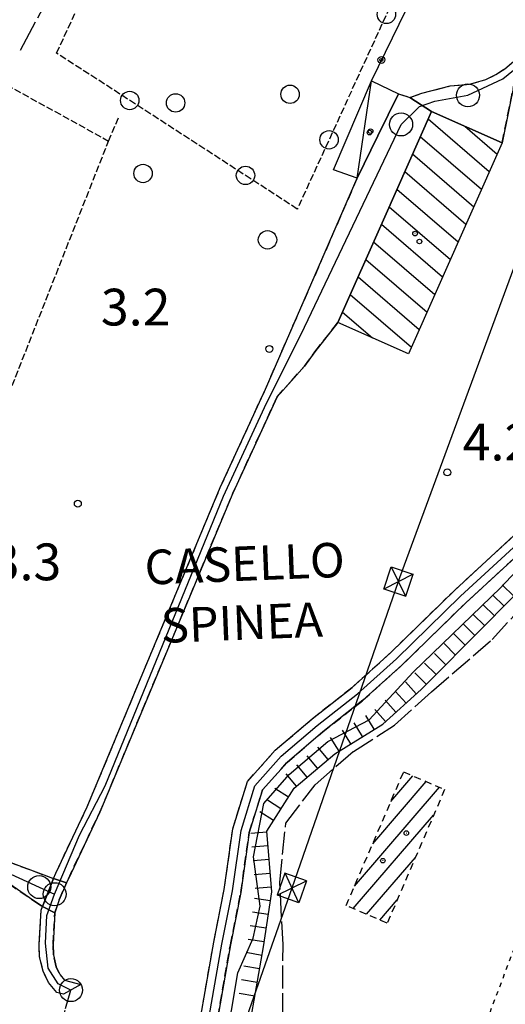
# Model space of a CAD drawing. Extents: x 1744021 to 1748335, y 5040289 to 5043422.
# Drawn here: x 1744739 to 1744845, y 5041345 to 5041559 of the extents above; entities that cross this region are included whole.
import ezdxf

# ---------------------------------------------------------------- set-up
doc = ezdxf.new("R2010")
doc.units = 0
for name, pattern in [('C', [10, 5, 5]), ('L13', [6, 5, -1]), ('L17', [8, 7, -1]), ('L4', [2, 1, -1]), ('L5', [2, 1.5, -0.5]), ('L6', [2.5, 1.5, -1]), ('L7', [3, 2, -1])]:
    doc.linetypes.add(name, pattern=pattern)
for name, color, linetype in [('11B2', 1, 'C'), ('11D4', 1, 'C'), ('14G7', 3, 'C'), ('17C3', 1, 'C'), ('17G7', 1, 'C'), ('17I9', 1, 'C'), ('19B2', 1, 'C'), ('1AJ36', 1, 'C'), ('1C3', 1, 'C'), ('1G7', 4, 'L6'), ('1I9', 4, 'C'), ('21C3', 1, 'C'), ('22H8', 1, 'C'), ('297', 7, 'CONTINUOUS'), ('298', 7, 'CONTINUOUS'), ('2H8', 2, 'L7'), ('2I9', 3, 'L13'), ('2J10', 2, 'L7'), ('3B2', 1, 'C'), ('4B2', 3, 'C'), ('4E5', 2, 'L17'), ('5A1', 2, 'L5'), ('5C3', 2, 'L5'), ('5E5', 1, 'C'), ('5F6', 1, 'C'), ('6H8', 2, 'C'), ('8B2', 2, 'C'), ('8C3', 1, 'C'), ('8E5', 2, 'L4'), ('A2H8', 1, 'C'), ('A2J10', 1, 'C'), ('A4B2', 1, 'C'), ('I2H8', 7, 'CONTINUOUS'), ('I2J10', 7, 'CONTINUOUS'), ('N2A1', 2, 'C'), ('N2B2', 2, 'C'), ('N2F6', 2, 'C'), ('N2H8', 2, 'C'), ('N2P16', 2, 'C')]:
    doc.layers.add(name, color=color, linetype=linetype)

# ---------------------------------------------------------------- blocks, each defined once
blk = doc.blocks.new('11B2')
at = {"layer": '11B2'}
blk.add_circle((0, 0), 0.75, dxfattribs=at)
blk = doc.blocks.new('1AJ36')
at = {"layer": '1AJ36'}
for radius in [0.5, 0.01]:
    blk.add_circle((0, 0), radius, dxfattribs=at)
blk = doc.blocks.new('11D4')
at = {"layer": '11D4'}
for radius in [0.5, 0.01]:
    blk.add_circle((0, 0), radius, dxfattribs=at)
blk = doc.blocks.new('5F6')
at = {"layer": '5F6'}
blk.add_circle((0, 0), 2, dxfattribs=at)
blk = doc.blocks.new('8B2')
at = {"layer": '8B2'}
for points in [[(-2.48309, -2.49104), (2.51475, -2.49104), (2.51475, 2.55434), (-2.48309, -2.52218), (-2.48309, 2.5232), (2.48208, 2.5232)], [(-2.48309, 2.5232), (2.48208, -2.52218)]]:
    blk.add_lwpolyline(points, dxfattribs=at)
blk = doc.blocks.new('N2A1')
at = {"layer": 'N2A1'}
blk.add_circle((0, -0.00928), 2.5, dxfattribs=at)
blk = doc.blocks.new('N2B2')
at = {"layer": 'N2B2'}
blk.add_circle((0, -0.00928), 2.5, dxfattribs=at)
blk = doc.blocks.new('N2F6')
at = {"layer": 'N2F6'}
blk.add_circle((0, -0.00928), 2.5, dxfattribs=at)
blk = doc.blocks.new('N2P16')
at = {"layer": 'N2P16'}
blk.add_circle((0, -0.00928), 2.5, dxfattribs=at)
blk = doc.blocks.new('N2H8')
at = {"layer": 'N2H8'}
blk.add_circle((0, -0.00928), 2.5, dxfattribs=at)
blk = doc.blocks.new('19B2')
at = {"layer": '19B2'}
for centre, radius in [((0, 0), 0.75), ((0, -0.02417), 0.32738)]:
    blk.add_circle(centre, radius, dxfattribs=at)
blk = doc.blocks.new('5E5')
at = {"layer": '5E5'}
blk.add_circle((0, 0), 2, dxfattribs=at)
blk = doc.blocks.new('22H8')
at = {"layer": '22H8'}
blk.add_line((0, 0), (0, 3.5), dxfattribs=at)
blk = doc.blocks.new('21C3')
at = {"layer": '21C3'}
blk.add_circle((0, 0), 2, dxfattribs=at)

msp = doc.modelspace()

# ---------------------------------------------------------------- linework, layer by layer
at = {"layer": '17C3'}
msp.add_line((1744812.93336, 5041524.60517, -3333), (1744815.99147, 5041545.82811, -3333), dxfattribs=at)
at = {"layer": '17G7'}
for p, q in [((1744816.28983, 5041379.85872), (1744827.92124, 5041393.37201)), ((1744820.24525, 5041389.05263), (1744825.03307, 5041394.61509)), ((1744812.33542, 5041370.66489), (1744830.81047, 5041392.128)), ((1744812.06898, 5041365.75574), (1744829.53362, 5041386.04603)), ((1744814.95814, 5041364.51272), (1744825.57182, 5041376.84362)), ((1744817.8473, 5041363.26971), (1744821.60903, 5041367.64114))]:
    msp.add_line(p, q, dxfattribs=at)
at = {"layer": '17I9'}
for p, q in [((1744828.34319, 5041537.52271), (1744841.66461, 5041526.05649)), ((1744836.30484, 5041535.94828), (1744843.35843, 5041529.877)), ((1744826.65044, 5041533.70128), (1744839.97079, 5041522.23598)), ((1744824.9577, 5041529.87984), (1744838.27698, 5041518.41546)), ((1744823.26496, 5041526.0584), (1744836.58316, 5041514.59495)), ((1744821.57221, 5041522.23697), (1744834.88934, 5041510.77443)), ((1744819.87947, 5041518.41553), (1744833.19552, 5041506.95392)), ((1744818.18665, 5041514.59509), (1744831.50171, 5041503.13341)), ((1744816.49283, 5041510.77458), (1744829.80781, 5041499.31389)), ((1744814.79909, 5041506.95307), (1744828.11399, 5041495.49338)), ((1744813.10527, 5041503.13256), (1744826.42018, 5041491.67286)), ((1744811.41245, 5041499.31212), (1744824.72636, 5041487.85235)), ((1744809.71863, 5041495.49161), (1744816.24588, 5041489.87337))]:
    msp.add_line(p, q, dxfattribs=at)
at = {"layer": '1C3'}
msp.add_polyline3d([(1744821.8684, 5041542.98942, 9.075), (1744817.40138, 5041533.79734, 9.075), (1744812.93336, 5041524.60517, 9.075), (1744807.764, 5041526.4588, 9.075), (1744815.99147, 5041545.82811, 9.075), (1744821.8684, 5041542.98942, 9.075)], close=True, dxfattribs=at)
at = {"layer": '1G7'}
msp.add_polyline3d([(1744810.51148, 5041366.42546, 9.6), (1744823.01222, 5041395.48582, 9.6), (1744831.9421, 5041391.64103, 9.6), (1744819.43378, 5041362.58812, 9.6), (1744810.51148, 5041366.42546, 9.6)], close=True, dxfattribs=at)
at = {"layer": '1I9'}
msp.add_polyline3d([(1744829.06637, 5041539.15643, 11.403), (1744836.75714, 5041535.74745, 11.403), (1744844.44821, 5041532.33448, 11.403), (1744824.08286, 5041486.40011, 11.403), (1744808.70862, 5041493.21461, 11.403), (1744818.89103, 5041516.18528, 11.403), (1744829.06637, 5041539.15643, 11.403)], close=True, dxfattribs=at)
at = {"layer": '297'}
msp.add_polyline3d([(1744746.79468, 5041372.28869, 4.449), (1744749.64815, 5041371.33486, 4.92), (1744748.06496, 5041367.67106, 4.92), (1744747.10993, 5041364.83354, 4.92), (1744744.4007, 5041366.17828, 3.958), (1744746.79468, 5041372.28869, 4.449)], close=True, dxfattribs=at)
at = {"layer": '298'}
for points in [[(1744778.89315, 5041342.39008, 4.19), (1744781.68591, 5041358.46222, 4.21), (1744783.96493, 5041369.88751, 4.21), (1744785.83546, 5041383.11255, 4.21), (1744789.02261, 5041393.39228, 4.21), (1744795.08039, 5041400.18409, 4.21), (1744803.08402, 5041407.04029, 4.21), (1744811.79657, 5041413.85829, 4.23), (1744820.14198, 5041421.37392, 4.21), (1744834.0599, 5041434.95604, 4.2), (1744850.00296, 5041449.63347, 4.77), (1744863.5196, 5041466.68775, 4.58), (1744874.47992, 5041489.1139, 4.33), (1744884.73817, 5041511.17861, 4.77), (1744897.7109, 5041537.59054, 4.84), (1744911.04204, 5041561.83994, 4.86)], [(1744914.33644, 5041560.22108, 4.86), (1744901.02554, 5041536.0093, 4.84), (1744888.02511, 5041509.55217, 4.77), (1744877.85575, 5041487.66661, 4.33), (1744866.63624, 5041464.72362, 4.58), (1744852.69745, 5041447.13227, 4.77), (1744836.6521, 5041432.36093, 4.2), (1744822.66139, 5041418.70617, 4.21), (1744814.16813, 5041411.06213, 4.23), (1744805.39696, 5041404.19662, 4.21), (1744797.65067, 5041397.56026, 4.21), (1744792.29437, 5041391.55308, 4.21), (1744789.41658, 5041382.27235, 4.21), (1744787.57039, 5041369.2447, 4.21), (1744785.30471, 5041357.85551, 4.21), (1744782.56956, 5041342.15274, 4.19)], [(1744860.1838, 5041561.72324, 5.9), (1744857.13565, 5041557.22469, 5.95), (1744853.51008, 5041551.95881, 5.95), (1744850.34317, 5041548.30986, 5.95), (1744847.14562, 5041545.60638, 5.95), (1744844.44821, 5041532.33448, 5.87), (1744836.75714, 5041535.74745, 5.912), (1744829.06645, 5041539.15544, 5.954), (1744824.35209, 5041542.15234, 6.01), (1744826.9895, 5041543.13401, 5.87), (1744833.12739, 5041544.67454, 5.95), (1744837.3299, 5041545.05928, 5.95), (1744840.88924, 5041546.07786, 5.95), (1744843.08169, 5041547.13555, 5.95), (1744845.06189, 5041548.41605, 5.95), (1744847.86889, 5041550.80347, 5.95), (1744850.73278, 5041554.10579, 5.95), (1744854.23765, 5041559.20217, 5.95)], [(1744736.92047, 5041375.98057, 4.449), (1744744.72392, 5041373.06241, 4.343), (1744746.79468, 5041372.28869, 4.449), (1744744.4007, 5041366.17828, 3.958), (1744742.53418, 5041367.4527, 4.357), (1744737.06011, 5041371.18003, 4.204)]]:
    msp.add_polyline3d(points, dxfattribs=at)
for points in [[(1744821.8684, 5041542.98942, 6.01), (1744824.35209, 5041542.15234, 6.01), (1744829.06637, 5041539.15643, 5.954), (1744818.89103, 5041516.18528, 6.132), (1744808.70862, 5041493.21461, 6.31), (1744803.7246, 5041486.84315, 6.26), (1744801.442, 5041483.73377, 6.21), (1744798.58376, 5041480.57027, 6.16), (1744795.49128, 5041477.07934, 5.92), (1744785.86249, 5041456.13188, 4.89), (1744756.89773, 5041386.69852, 4.92), (1744750.04261, 5041372.24193, 4.92), (1744749.64815, 5041371.33486, 4.92), (1744746.79468, 5041372.28869, 4.449), (1744747.31699, 5041373.48414, 4.92), (1744754.15794, 5041387.9156, 4.92), (1744783.10834, 5041457.33987, 4.89), (1744792.94638, 5041478.73424, 5.92), (1744812.93336, 5041524.60517, 6.31), (1744817.40138, 5041533.79734, 6.16), (1744821.8684, 5041542.98942, 6.01)], [(1744744.4007, 5041366.17828, 3.958), (1744747.10993, 5041364.83354, 4.92), (1744746.70653, 5041357.9755, 4.92), (1744746.79102, 5041355.69418, 4.92), (1744747.42408, 5041353.10489, 4.92), (1744748.25546, 5041351.30971, 4.91), (1744749.20256, 5041350.16606, 4.91), (1744752.77483, 5041349.24296, 4.4), (1744749.0081, 5041347.1227, 4.4), (1744747.50563, 5041347.51272, 4.91), (1744745.69674, 5041349.69207, 4.91), (1744744.57624, 5041352.10747, 4.92), (1744743.7984, 5041355.27764, 4.92), (1744743.69536, 5041358.00789, 4.92), (1744744.14392, 5041365.4149, 4.92), (1744744.4007, 5041366.17828, 3.958)]]:
    msp.add_polyline3d(points, close=True, dxfattribs=at)
at = {"layer": '2H8'}
for points in [[(1744826.9895, 5041543.13401, 5.87), (1744833.12739, 5041544.67454, 5.95), (1744837.3299, 5041545.05928, 5.95), (1744840.88924, 5041546.07786, 5.95), (1744843.08169, 5041547.13555, 5.95), (1744845.06189, 5041548.41605, 5.95), (1744847.86881, 5041550.80446, 5.95), (1744850.73278, 5041554.10579, 5.95), (1744854.23765, 5041559.20217, 5.95), (1744857.26448, 5041563.66403, 5.9), (1744861.22201, 5041569.73402, 5.77), (1744864.37881, 5041575.28675, 5.65), (1744867.01743, 5041580.96919, 5.61), (1744869.21705, 5041586.54055, 5.24), (1744872.768, 5041594.37132, 5.371), (1744873.54159, 5041596.08203, 5.4)], [(1744844.44821, 5041532.33448, 5.87), (1744847.14562, 5041545.60638, 5.95), (1744850.34317, 5041548.30986, 5.95), (1744853.51008, 5041551.95881, 5.95), (1744857.13565, 5041557.22469, 5.95), (1744860.1838, 5041561.72324, 5.9), (1744864.2176, 5041567.91328, 5.77), (1744867.49159, 5041573.68238, 5.65), (1744870.22287, 5041579.58738, 5.61), (1744872.43744, 5041585.18694, 5.24), (1744876.3995, 5041594.11759, 5.4)], [(1744761.54475, 5041228.60468, 4.71), (1744768.63538, 5041238.65502, 4.93), (1744779.84272, 5041261.96211, 4.93), (1744782.4944, 5041271.75846, 4.27), (1744784.00678, 5041285.89643, 4.19), (1744782.52373, 5041305.18985, 4.19), (1744779.62905, 5041325.96424, 4.19), (1744778.89315, 5041342.39008, 4.19), (1744781.68591, 5041358.46222, 4.21), (1744783.96493, 5041369.88751, 4.21), (1744785.83546, 5041383.11255, 4.21), (1744789.02261, 5041393.39228, 4.21), (1744795.08039, 5041400.18409, 4.21), (1744803.08402, 5041407.04029, 4.21), (1744811.79657, 5041413.85829, 4.23), (1744820.14198, 5041421.37392, 4.21), (1744834.0599, 5041434.95604, 4.2), (1744850.00296, 5041449.63347, 4.77), (1744863.5196, 5041466.68775, 4.58), (1744874.47992, 5041489.1139, 4.33), (1744884.73817, 5041511.17861, 4.77), (1744897.7109, 5041537.59054, 4.84), (1744911.04204, 5041561.83994, 4.86), (1744914.15398, 5041567.99207, 4.86)], [(1744782.56956, 5041342.15274, 4.19), (1744785.30471, 5041357.85551, 4.21), (1744787.57039, 5041369.2447, 4.21), (1744789.41658, 5041382.27235, 4.21), (1744792.29437, 5041391.55308, 4.21), (1744797.65067, 5041397.56026, 4.21), (1744805.39696, 5041404.19662, 4.21), (1744814.16813, 5041411.06213, 4.23), (1744822.66139, 5041418.70617, 4.21), (1744836.6521, 5041432.36093, 4.2), (1744852.69745, 5041447.13227, 4.77), (1744866.63624, 5041464.72362, 4.58), (1744877.85575, 5041487.66661, 4.33), (1744888.02511, 5041509.55217, 4.77), (1744901.02554, 5041536.0093, 4.84), (1744914.33644, 5041560.22108, 4.86)]]:
    msp.add_polyline3d(points, dxfattribs=at)
at = {"layer": '2I9'}
msp.add_polyline3d([(1744796.70376, 5041342.37915, 5.69), (1744796.76954, 5041357.92927, 5.66), (1744796.05874, 5041371.51373, 5.67), (1744797.38488, 5041384.36105, 5.68), (1744803.75805, 5041392.70089, 5.65), (1744812.10069, 5041399.94552, 5.72), (1744821.01643, 5041405.61635, 5.83), (1744829.0759, 5041412.8789, 6.19), (1744842.2709, 5041424.28775, 6.2), (1744858.74112, 5041442.28017, 6.39), (1744869.85129, 5041455.78956, 6.55), (1744880.70804, 5041473.52935, 6.64), (1744887.68651, 5041489.36618, 6.89), (1744896.25752, 5041510.93956, 6.95), (1744908.60929, 5041538.01007, 6.93), (1744920.2672, 5041558.33819, 7.06), (1744928.861, 5041571.64724, 8.11)], dxfattribs=at)
at = {"layer": '2J10'}
for points in [[(1744821.8684, 5041542.98942, 6.01), (1744824.35209, 5041542.15234, 6.01), (1744826.9895, 5041543.13401, 5.87)], [(1744746.79468, 5041372.28869, 4.449), (1744747.31699, 5041373.48414, 4.92), (1744754.15794, 5041387.9156, 4.92), (1744783.10834, 5041457.33987, 4.89), (1744792.94638, 5041478.73424, 5.92), (1744812.93336, 5041524.60517, 6.31)], [(1744748.07897, 5041351.68463, 3.99), (1744747.42408, 5041353.10489, 4.92), (1744746.79102, 5041355.69418, 4.92), (1744746.70653, 5041357.9755, 4.92), (1744747.10993, 5041364.83354, 4.92), (1744748.06496, 5041367.67106, 4.92), (1744749.64815, 5041371.33486, 4.92), (1744750.04261, 5041372.24193, 4.92), (1744756.89773, 5041386.69852, 4.92), (1744785.86249, 5041456.13188, 4.89), (1744795.49128, 5041477.07934, 5.92), (1744798.58376, 5041480.57027, 6.16), (1744801.442, 5041483.73377, 6.21), (1744803.7246, 5041486.84315, 6.26), (1744808.70869, 5041493.21362, 6.31)], [(1744603.57088, 5041434.31293, 4.204), (1744625.24104, 5041425.43928, 4.204), (1744664.44781, 5041408.18193, 4.204), (1744703.67165, 5041390.68313, 4.449), (1744736.92047, 5041375.98057, 4.449), (1744744.72392, 5041373.06241, 4.343), (1744746.79468, 5041372.28869, 4.449)], [(1744705.88976, 5041385.75634, 4.366), (1744731.89253, 5041374.48401, 4.204), (1744737.06011, 5041371.18003, 4.204), (1744742.53418, 5041367.4527, 4.357), (1744744.4007, 5041366.17828, 3.958)], [(1744745.85252, 5041349.50013, 3.94), (1744745.69674, 5041349.69207, 4.91), (1744744.57624, 5041352.10747, 4.92), (1744743.7984, 5041355.27764, 4.92), (1744743.69536, 5041358.00789, 4.92), (1744744.14392, 5041365.4149, 4.92), (1744744.4007, 5041366.17828, 3.958)]]:
    msp.add_polyline3d(points, dxfattribs=at)
at = {"layer": '3B2'}
msp.add_polyline3d([(1744815.99147, 5041545.82811, 5.986), (1744826.60309, 5041567.56623, 5.528), (1744847.3897, 5041612.58841, 5.598), (1744872.768, 5041594.37132, 5.371)], dxfattribs=at)
at = {"layer": '4B2'}
msp.add_polyline3d([(1744784.17976, 5041335.40528, 3.73), (1744786.94833, 5041351.80055, 3.86), (1744790.27131, 5041359.32741, 3.87), (1744791.80371, 5041366.28299, 3.87), (1744790.37186, 5041377.03942, 3.86), (1744792.55995, 5041388.63442, 3.83), (1744798.08359, 5041394.92491, 3.89), (1744806.50357, 5041402.07403, 4.05), (1744815.49023, 5041406.79739, 4.35), (1744825.10261, 5041417.1769, 4.63), (1744844.16891, 5041435.56419, 4.87), (1744861.11993, 5041453.6317, 4.56), (1744874.2076, 5041474.52815, 4.52), (1744884.4419, 5041497.95805, 4.58), (1744894.14517, 5041519.38449, 4.57), (1744905.2761, 5041542.34494, 4.56), (1744917.71667, 5041565.50872, 4.95)], dxfattribs=at)
at = {"layer": '4E5'}
for points in [[(1744739.61781, 5041552.46894, 5.244), (1744756.01133, 5041583.21071, 5.732), (1744766.58517, 5041604.19381, 5.713), (1744790.10296, 5041654.50517, 6.619)], [(1744724.63928, 5041261.81423, 3.92), (1744725.51419, 5041267.70564, 0), (1744740.65572, 5041313.93093, 0), (1744749.41928, 5041344.02739, 0), (1744750.57887, 5041348.00449, 0)]]:
    msp.add_polyline3d(points, dxfattribs=at)
at = {"layer": '5A1'}
for points in [[(1744654.01384, 5041550.94319, 4.694), (1744698.71071, 5041529.4232, 4.694), (1744712.04158, 5041558.48652, 4.694), (1744758.78987, 5041532.68616, 4.694), (1744761.09526, 5041538.10396, 4.934)], [(1744703.67165, 5041390.68313, 4.449), (1744726.09668, 5041449.72723, 4.694), (1744758.78987, 5041532.68616, 4.694)]]:
    msp.add_polyline3d(points, dxfattribs=at)
at = {"layer": '5C3'}
msp.add_polyline3d([(1744791.73218, 5041647.70498, 8.33), (1744843.30168, 5041612.67057, 8.31), (1744799.87944, 5041517.90453, 8.3), (1744747.49196, 5041551.83572, 8.32), (1744791.73218, 5041647.70498, 8.33)], close=True, dxfattribs=at)
at = {"layer": '6H8'}
msp.add_polyline3d([(1744789.49078, 5041340.03407, 5.24), (1744792.50393, 5041357.44956, 5.29), (1744794.29682, 5041369.40712, 5.25), (1744793.22913, 5041382.62789, 5.26), (1744799.17459, 5041391.96572, 5.28), (1744808.01185, 5041399.40884, 5.55), (1744818.48787, 5041405.90048, 5.68), (1744826.8327, 5041413.42409, 5.86), (1744841.11155, 5041427.73125, 6.14), (1744863.97225, 5041451.00492, 6.48), (1744878.25737, 5041472.97385, 6.43), (1744889.83527, 5041501.27217, 6.77), (1744903.409, 5041528.87341, 6.97), (1744918.0962, 5041556.14981, 6.96), (1744932.60656, 5041580.96486, 6.99), (1744945.68719, 5041607.40897, 6.29), (1744959.72728, 5041640.81193, 6.12), (1744969.26303, 5041662.58692, 6.1)], dxfattribs=at)
at = {"layer": '8C3'}
msp.add_polyline3d([(1744497.51622, 5040666.2111, 44.24), (1744683.34209, 5041057.41249, 9.965), (1744710.66647, 5041119.45978, 4.6), (1744798.72355, 5041370.23988, 47.24), (1744821.87287, 5041436.88018, 39.749), (1744822.1701, 5041437.73284, 39.654), (1744924.94865, 5041716.36634, 8.12), (1745031.31227, 5042096.48057, 6.27), (1745162.60774, 5042422.3497, 6.72), (1745326.46527, 5042828.72504, 41.14), (1745309.12249, 5043101.32336, 5.85), (1745265.33345, 5043211.18308, 41.89)], dxfattribs=at)
at = {"layer": '8E5'}
msp.add_polyline3d([(1744817.84885, 5041284.19889, -3333), (1744839.69831, 5041337.53448, -3333), (1744920.43548, 5041551.27921, -3333), (1744921.66608, 5041555.03096, -3333)], dxfattribs=at)
at = {"layer": 'A2H8', "flags": 128}
for points in [[(1744822.46249, 5041536.31134), (1744826.49041, 5041540.18118), (1744829.78638, 5041541.3686), (1744837.0152, 5041542.65781), (1744844.63826, 5041546.2371), (1744849.24862, 5041549.96299), (1744855.7594, 5041558.34023), (1744865.34703, 5041573.33834), (1744876.11793, 5041597.98683)], [(1744763.04186, 5041227.54933), (1744770.23835, 5041237.75302), (1744781.55409, 5041261.28685), (1744784.30416, 5041271.4436), (1744785.84475, 5041285.8344), (1744784.33811, 5041305.44298), (1744781.45552, 5041326.16312), (1744780.72725, 5041342.27261), (1744783.46588, 5041358.02277), (1744785.76681, 5041369.58409), (1744787.62811, 5041382.71818), (1744790.65131, 5041392.46813), (1744796.36927, 5041398.88248), (1744804.21845, 5041405.60477), (1744812.95912, 5041412.44894), (1744821.445, 5041420.0844), (1744835.37768, 5041433.68367), (1744851.34219, 5041448.38277), (1744865.07424, 5041465.70792), (1744876.23853, 5041488.54448), (1744886.31411, 5041510.22244), (1744899.43733, 5041536.92846), (1744912.71982, 5041561.09097), (1744915.56671, 5041566.71077), (1744916.82908, 5041569.20724)]]:
    msp.add_lwpolyline(points, dxfattribs=at)
at = {"layer": 'A2J10', "flags": 128}
for points in [[(1744747.05659, 5041368.89637), (1744752.49177, 5041381.7022), (1744758.07257, 5041392.45492), (1744783.79876, 5041455.44488), (1744793.1827, 5041475.68401), (1744800.69988, 5041490.71469), (1744822.46249, 5041536.31134)], [(1744440.98731, 5041501.3317), (1744470.08692, 5041489.83289), (1744527.54526, 5041465.19721), (1744560.88056, 5041451.53619), (1744642.05967, 5041416.27674), (1744698.42402, 5041391.18399), (1744743.69799, 5041370.43522), (1744747.05659, 5041368.89637)]]:
    msp.add_lwpolyline(points, dxfattribs=at)
at = {"layer": 'A2J10'}
msp.add_polyline3d([(1744750.60929, 5041348.02682, 3.92), (1744747.81419, 5041349.35309, 0), (1744745.63532, 5041352.81757, 0), (1744745.04322, 5041358.2231, 0), (1744745.34367, 5041364.25907, 0), (1744747.05659, 5041368.89637, 0)], dxfattribs=at)
at = {"layer": 'A4B2'}
msp.add_polyline3d([(1744784.17976, 5041335.40528, 3.73), (1744786.94833, 5041351.80055, 3.86), (1744790.27131, 5041359.32741, 3.87), (1744791.80371, 5041366.28299, 3.87), (1744790.37186, 5041377.03942, 3.86), (1744792.55995, 5041388.63442, 3.83), (1744798.08359, 5041394.92491, 3.89), (1744806.50357, 5041402.07403, 4.05), (1744815.49023, 5041406.79739, 4.35), (1744825.10261, 5041417.1769, 4.63), (1744844.16891, 5041435.56419, 4.87), (1744861.11993, 5041453.6317, 4.56), (1744874.2076, 5041474.52815, 4.52), (1744884.4419, 5041497.95805, 4.58), (1744894.14517, 5041519.38449, 4.57), (1744905.2761, 5041542.34494, 4.56), (1744917.71667, 5041565.50872, 4.95), (1744963.11179, 5041665.72701, 3.72), (1744972.14019, 5041689.46987, 3.63), (1744983.79911, 5041718.46734, 3.68), (1744989.39496, 5041740.63647, 3.68), (1744994.81735, 5041759.26735, 3.68)], dxfattribs=at)
at = {"layer": 'I2H8'}
msp.add_polyline3d([(1744829.06645, 5041539.15544, 5.954), (1744836.75714, 5041535.74745, 5.912), (1744844.44821, 5041532.33448, 5.87)], dxfattribs=at)
at = {"layer": 'I2J10'}
for points in [[(1744812.93336, 5041524.60517, 6.31), (1744817.40138, 5041533.79734, 6.16), (1744821.8684, 5041542.98942, 6.01)], [(1744808.70862, 5041493.21461, 6.31), (1744818.89103, 5041516.18528, 6.132), (1744829.06637, 5041539.15643, 5.954)]]:
    msp.add_polyline3d(points, dxfattribs=at)

# ---------------------------------------------------------------- block references
at = {"layer": '11B2'}
for p in [(1744793.79657, 5041487.4751, 3.2), (1744832.54567, 5041460.6287, 4.25), (1744752.10998, 5041453.80533, 3.3)]:
    msp.add_blockref('11B2', p, dxfattribs=at)
at = {"layer": '11D4'}
for p in [(1744815.59802, 5041534.53591, 9.075), (1744826.45179, 5041510.85501, 11.403), (1744823.60959, 5041382.17068, 9.6)]:
    msp.add_blockref('11D4', p, dxfattribs=at)
at = {"layer": '19B2', "rotation": 243.98}
msp.add_blockref('19B2', (1744818.18804, 5041550.32812, 5.891), dxfattribs=at)
at = {"layer": '1AJ36'}
for p in [(1744815.81909, 5041534.83828, 5.112), (1744825.50104, 5041512.57005, 5.023), (1744818.48689, 5041376.17797, 5.8)]:
    msp.add_blockref('1AJ36', p, dxfattribs=at)
at = {"layer": '21C3'}
for p in [(1744773.37631, 5041540.99385), (1744798.30955, 5041542.85994)]:
    msp.add_blockref('21C3', p, dxfattribs=at)
at = {"layer": '22H8'}
for p, rotation in [((1744846.97241, 5041433.69697, 6.227), 45.51000000000001), ((1744844.87, 5041431.55685, 6.196), 45.51000000000001), ((1744842.76759, 5041429.41674, 6.165), 45.51000000000001), ((1744840.66097, 5041427.27931, 6.131), 45.06), ((1744838.54126, 5041425.15595, 6.09), 45.06), ((1744836.42262, 5041423.03167, 6.048), 45.06), ((1744834.30291, 5041420.90832, 6.006), 45.06), ((1744832.1832, 5041418.78496, 5.965), 45.06), ((1744830.06349, 5041416.6616, 5.923), 45.06), ((1744827.94386, 5041414.53725, 5.882), 45.06), ((1744825.77294, 5041412.46823, 5.837), 42.03), ((1744823.5444, 5041410.45908, 5.789), 42.03), ((1744821.31577, 5041408.45093, 5.741), 42.03), ((1744819.08722, 5041406.44178, 5.693), 42.03), ((1744814.07316, 5041403.16508, 5.625), 31.79), ((1744816.6236, 5041404.746, 5.657), 31.79), ((1744811.52265, 5041401.58516, 5.594), 31.79), ((1744808.97221, 5041400.00423, 5.562), 31.79), ((1744806.58155, 5041398.2046, 5.506), 40.1), ((1744804.28612, 5041396.27168, 5.436), 40.1), ((1744801.99169, 5041394.33884, 5.366), 40.1), ((1744799.69625, 5041392.40593, 5.296), 40.1), ((1744797.92983, 5041390.01114, 5.276), 57.52), ((1744796.31799, 5041387.4805, 5.27), 57.52), ((1744794.70722, 5041384.94894, 5.265), 57.52), ((1744793.24864, 5041382.38063, 5.26), 94.62), ((1744793.49052, 5041379.38998, 5.258), 94.62), ((1744793.73239, 5041376.39933, 5.255), 94.62), ((1744793.97327, 5041373.40861, 5.253), 94.62), ((1744794.21515, 5041370.41797, 5.251), 94.62), ((1744794.00258, 5041367.44245, 5.257), 81.47), ((1744793.55768, 5041364.47563, 5.266), 81.47), ((1744793.11279, 5041361.5088, 5.276), 81.47), ((1744792.66796, 5041358.54098, 5.286), 81.47), ((1744792.18043, 5041355.58099, 5.285), 80.18), ((1744791.66859, 5041352.62419, 5.276), 80.18), ((1744791.15775, 5041349.66748, 5.268), 80.18), ((1744790.64583, 5041346.71168, 5.259), 80.18)]:
    msp.add_blockref('22H8', p, dxfattribs=dict(at, rotation=rotation))
at = {"layer": '5E5'}
for p, rotation in [((1744819.27842, 5041560.24132, 8.304), 155.38), ((1744763.41907, 5041541.52031, 8.314), 57.06999999999999), ((1744806.78058, 5041532.96533, 8.302), 155.38), ((1744788.60153, 5041525.20915, 8.304), 57.06999999999999)]:
    msp.add_blockref('5E5', p, dxfattribs=dict(at, rotation=rotation))
at = {"layer": '5F6'}
for p in [(1744766.2983, 5041525.64301, 8.3), (1744793.39194, 5041511.21293, 8.29)]:
    msp.add_blockref('5F6', p, dxfattribs=at)
at = {"layer": '8B2'}
for p, rotation in [((1744821.87287, 5041436.88018, 39.749), 341.73), ((1744798.72355, 5041370.23988, 4.62), 160.66)]:
    msp.add_blockref('8B2', p, dxfattribs=dict(at, rotation=rotation))
at = {"layer": 'N2A1'}
msp.add_blockref('N2A1', (1744750.60929, 5041348.02682, 3.92), dxfattribs=at)
at = {"layer": 'N2B2'}
msp.add_blockref('N2B2', (1744822.46249, 5041536.31134), dxfattribs=at)
at = {"layer": 'N2F6'}
msp.add_blockref('N2F6', (1744743.69799, 5041370.43522), dxfattribs=at)
at = {"layer": 'N2H8'}
msp.add_blockref('N2H8', (1744747.05659, 5041368.89637), dxfattribs=at)
at = {"layer": 'N2P16'}
msp.add_blockref('N2P16', (1744837.0152, 5041542.65781), dxfattribs=at)

# ---------------------------------------------------------------- texts
at = {"layer": '11B2'}
for s, p in [('3.2                                    ', (1744757.12219, 5041492.57709)), ('4.2                                    ', (1744835.86226, 5041463.21572)), ('3.3                                    ', (1744733.36012, 5041437.16675))]:
    msp.add_text(s, height=8, dxfattribs=at).set_placement(p)
at = {"layer": '14G7'}
for s, p in [('CASELLO                                ', (1744766.78794, 5041436.19347)), ('SPINEA                                 ', (1744770.33683, 5041423.52247))]:
    msp.add_text(s, height=7.5, rotation=362.28, dxfattribs=at).set_placement(p)

doc.saveas('drawing.dxf')
